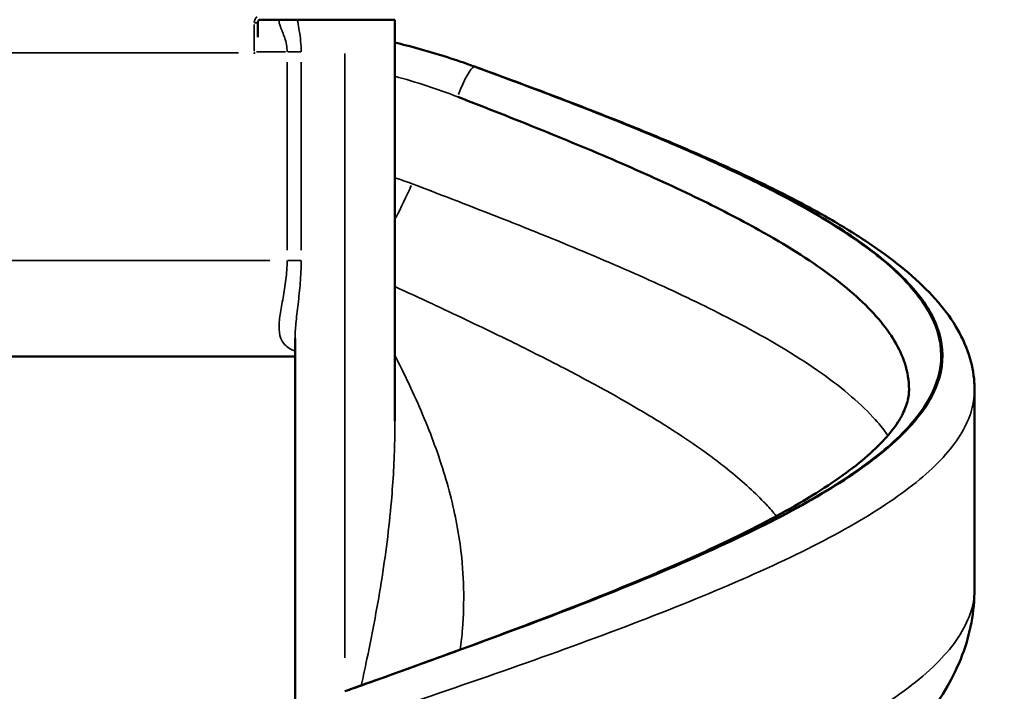
# Model space of a CAD drawing. Extents: x 0 to 18042, y 0 to 25354.
# Drawn here: x 8580 to 9812, y 12492 to 13332 of the extents above; entities that cross this region are included whole.
import ezdxf

# ---------------------------------------------------------------- set-up
doc = ezdxf.new("R2010")
doc.units = 0
doc.layers.add('MD_Visible', color=7, linetype='Continuous', lineweight=50)
doc.layers.add('MD_Visible Narrow', color=7, linetype='Continuous', lineweight=35)
doc.styles.get("Standard").update_dxf_attribs({"font": 'arial.ttf'})
doc.dimstyles.new('OLCU', dxfattribs={"dimtxt": 300, "dimasz": 150, "dimexe": 0.18, "dimexo": 0.0625, "dimgap": 50, "dimtad": 1, "dimdec": 0, "dimlfac": 0.1, "dimrnd": 5, "dimzin": 0, "dimdsep": 46, "dimtxsty": 'Standard', "dimcen": 0.09, "dimse1": 1, "dimse2": 1, "dimadec": 0, "dimazin": 0, "dimtfac": 1, "dimtdec": 0, "dimtofl": 0, "dimtmove": 0, "dimatfit": 3, "dimfxl": 1, "dimtolj": 1, "dimtzin": 0, "dimarcsym": 0})

# ---------------------------------------------------------------- blocks, each defined once
blk = doc.blocks.new('CustomObjectsInViewport4_0')
at = {"layer": 'MD_Visible', "extrusion": (0, 1, 0)}
for p, q in [((8877.9, 13310.5), (8877.9, 13328.3)), ((8907, 13332), (8879.7, 13332)), ((8986.9, 13332), (8927.2, 13332)), ((9049.4, 13332), (8986.9, 13332)), ((9049.4, 13332), (9049.4, 12830.5)), ((8924.4, 12933.5), (8924.4, 12469.7)), ((8486.9, 12911), (8924.4, 12911)), ((9774.9, 12869.5), (9774.9, 12620.3)), ((9025, 12585.7), (9025, 12585.7))]:
    blk.add_line(p, q, dxfattribs=at)
at = {"layer": 'MD_Visible', "extrusion": (1.22465e-16, 0, -1)}
blk.add_arc((-8882.6, 13328.3), 4.69, 0, 57.0607, dxfattribs=at)
at = {"layer": 'MD_Visible'}
for points in [[(8904.7, 13327.5), (8904.7, 13327.5), (8904.7, 13327.5), (8904.7, 13327.5)], [(8928.6, 13325), (8928.6, 13325), (8928.6, 13325), (8928.6, 13325)], [(9692.9, 12869.5), (9692.9, 12869.5), (9692.9, 12869.5), (9692.9, 12869.5)], [(8986.9, 12492), (8986.9, 12492), (8986.9, 12492), (8986.9, 12492)], [(8987, 12492), (8987, 12492), (8987, 12492), (8987, 12492)]]:
    blk.add_open_spline(points, degree=3, dxfattribs=at)
for points, knots in [([(8927.2, 13332), (8925, 13332), (8921, 13332), (8913.5, 13332), (8909.7, 13332), (8907, 13332), (8907, 13332), (8907, 13332)], [-4.568587, -4.568587, -4.568587, -4.568587, -2.383279, -2.383279, 0, 0, 0.002563, 0.002563, 0.002563, 0.002563]), ([(9049.4, 13303.7), (9054.2, 13302.5), (9059, 13301.3), (9086.9, 13294.2), (9109.7, 13287.3), (9137.9, 13277.7), (9143.7, 13275.7), (9149.5, 13273.5)], [5.663253, 5.663253, 5.663253, 5.663253, 7.146113, 7.146113, 14.325583, 14.325583, 16.199119, 16.199119, 16.199119, 16.199119]), ([(9148.9, 13273.6), (9186.8, 13259.7), (9261.4, 13232), (9366.5, 13190.3), (9462.4, 13148.6), (9556.3, 13102.4), (9640.1, 13051.4), (9703.4, 12995.9), (9736, 12940.3), (9736.3, 12884.8), (9704.4, 12829.2), (9641.6, 12773.7), (9550.7, 12718.1), (9435.5, 12662.6), (9301, 12607), (9153, 12551.5), (9046, 12513.1), (8990.6, 12493.3), (8986.9, 12492)], [0, 0, 0, 0, 12.377464, 24.754928, 37.132392, 49.509856, 66.013141, 82.516427, 99.019712, 115.522998, 132.026283, 148.529568, 165.032854, 181.536139, 198.039424, 214.54271, 231.045995, 232.202653, 232.202653, 232.202653, 232.202653]), ([(9149.4, 13273.5), (9174.9, 13264.3), (9200, 13255), (9249.6, 13236.4), (9274, 13227.1), (9321.8, 13208.5), (9345.2, 13199.2), (9390.8, 13180.5), (9413, 13171.1), (9456, 13152.3), (9476.8, 13142.9), (9516.8, 13123.9), (9535.9, 13114.4), (9572.4, 13095.2), (9589.8, 13085.5), (9622.5, 13066), (9637.9, 13056.1), (9666.7, 13036), (9680.1, 13025.8), (9704.6, 13004.8), (9715.8, 12994), (9735.5, 12972), (9744, 12960.7), (9758.1, 12937.6), (9763.7, 12925.7), (9771.5, 12902), (9773.9, 12890.2), (9774.8, 12875.4), (9774.9, 12872.4), (9774.9, 12869.5)], [0, 0, 0, 0, 8.258479, 8.258479, 16.531028, 16.531028, 24.825606, 24.825606, 33.15217, 33.15217, 41.513462, 41.513462, 49.918459, 49.918459, 58.379238, 58.379238, 66.902197, 66.902197, 75.558789, 75.558789, 84.305893, 84.305893, 93.030706, 93.030706, 101.46961, 101.46961, 109.381736, 109.381736, 111.325061, 111.325061, 111.325061, 111.325061]), ([(9128.1, 13235.7), (9164, 13221.8), (9234.7, 13194), (9334.7, 13152.4), (9426.3, 13110.8), (9516.3, 13064.5), (9597.3, 13013.6), (9659.4, 12958), (9688.1, 12910), (9692.9, 12880.5), (9692.9, 12869.5)], [0, 0, 0, 0, 12.343271, 24.686542, 37.029813, 49.373084, 65.830779, 82.288473, 98.746168, 108.524742, 108.524742, 108.524742, 108.524742]), ([(8990.7, 12493.4), (9015.2, 12502.1), (9039.6, 12510.9), (9089.4, 12528.9), (9114.8, 12538.1), (9164.9, 12556.5), (9189.6, 12565.7), (9238, 12584.1), (9261.8, 12593.2), (9308.1, 12611.5), (9330.7, 12620.7), (9374.3, 12638.9), (9395.5, 12647.9), (9435.9, 12666), (9455.3, 12675), (9492.1, 12692.9), (9509.5, 12701.8), (9542.1, 12719.4), (9557.4, 12728.2), (9585.5, 12745.4), (9598.4, 12753.9), (9621.7, 12770.6), (9632.1, 12778.9), (9650.3, 12794.8), (9658.2, 12802.6), (9671.2, 12817.4), (9676.4, 12824.4), (9684.6, 12837.7), (9687.5, 12844), (9691.6, 12855.9), (9692.6, 12861.5), (9692.9, 12867.9), (9692.9, 12868.7), (9692.9, 12869.5)], [0.402638, 0.402638, 0.402638, 0.402638, 8.20014, 8.20014, 16.390035, 16.390035, 24.56538, 24.56538, 32.713517, 32.713517, 40.84154, 40.84154, 48.936563, 48.936563, 56.996301, 56.996301, 64.992934, 64.992934, 72.930815, 72.930815, 80.793326, 80.793326, 88.576017, 88.576017, 96.28989, 96.28989, 103.863962, 103.863962, 111.518689, 111.518689, 119.657479, 119.657479, 120.814809, 120.814809, 120.814809, 120.814809]), ([(9774.9, 12620.3), (9774.9, 12606.1), (9773.6, 12591.8), (9768.4, 12564.1), (9764.5, 12550.5), (9754.4, 12523.9), (9748.2, 12510.8), (9733.3, 12485), (9724.6, 12472.3), (9704.7, 12447.1), (9693.3, 12434.5), (9667.6, 12409.3), (9653.1, 12396.6), (9621.4, 12371.5), (9604.1, 12359.1), (9567.3, 12334.7), (9547.7, 12322.7), (9507.2, 12299.3), (9486.1, 12287.9), (9442.9, 12265.6), (9420.8, 12254.7), (9375.6, 12233.2), (9352.6, 12222.7), (9305.8, 12201.9), (9282, 12191.5), (9233.9, 12171.1), (9209.5, 12160.9), (9160.4, 12140.8), (9135.7, 12130.7), (9086.3, 12110.8), (9061.5, 12100.9), (9020.1, 12084.3), (9003.5, 12077.7), (8986.9, 12071)], [0, 0, 0, 0, 6.577298, 6.577298, 13.15483, 13.15483, 19.9996, 19.9996, 27.306661, 27.306661, 35.292407, 35.292407, 44.057994, 44.057994, 53.207031, 53.207031, 62.372748, 62.372748, 71.329996, 71.329996, 80.006909, 80.006909, 88.446124, 88.446124, 96.744484, 96.744484, 104.924276, 104.924276, 113.011025, 113.011025, 121.014057, 121.014057, 126.379511, 126.379511, 126.379511, 126.379511])]:
    blk.add_open_spline(points, degree=3, knots=knots, dxfattribs=at)
at = {"layer": 'MD_Visible Narrow', "extrusion": (0, 1, 0)}
for p, q in [((8873.2, 13326.4), (8873.2, 13292.7)), ((8873.6, 13328.3), (8877.9, 13328.3)), ((8853.8, 13290.8), (8504, 13290.8)), ((8874.4, 13290.8), (8873.3, 13290.8)), ((8876.4, 13292), (8912.5, 13292)), ((8931.5, 13292), (8915.6, 13292)), ((8986.9, 12534), (8986.9, 13290)), ((8914.5, 13279), (8914.5, 13044.1)), ((8932.1, 13044.1), (8932.1, 13279)), ((8893.1, 13031), (8508.3, 13031)), ((8931.5, 13031), (8915.6, 13031))]:
    blk.add_line(p, q, dxfattribs=at)
at = {"layer": 'MD_Visible Narrow'}
blk.add_arc((8882.6, 13328.3), 9.37, 125.7923, 177.147, dxfattribs=at)
at = {"layer": 'MD_Visible Narrow', "extrusion": (1.22465e-16, 0, -1)}
blk.add_ellipse((8873.2, 13290.8), major_axis=(0, 4.69), ratio=0, start_param=1.583433, end_param=1.810901, dxfattribs=at)
at = {"layer": 'MD_Visible Narrow', "extrusion": (1.22465e-16, 6.16298e-33, -1)}
for centre, major_axis, ratio, start_param, end_param in [((9136.1, 13235.7), (13.7, 37.6), 0.188201, -1.561298, -0.153076), ((9056.7, 13127), (50.1, 109), 0.108302, 1.5422, 1.922593)]:
    blk.add_ellipse(centre, major_axis=major_axis, ratio=ratio, start_param=start_param, end_param=end_param, dxfattribs=at)
at = {"layer": 'MD_Visible Narrow'}
for centre, major_axis, ratio, start_param, end_param in [((9135.7, 13236), (13.7, 37.6), 0.187353, 0.004409, 0.070614), ((10059.8, 11051.5), (-967, 2243.3), 0.096028, -0.18568, -0.184879)]:
    blk.add_ellipse(centre, major_axis=major_axis, ratio=ratio, start_param=start_param, end_param=end_param, dxfattribs=at)
for points, knots in [([(8907, 13332), (8905.9, 13332), (8905.1, 13331.7), (8904.7, 13331), (8904.4, 13330.3), (8904.3, 13329.3), (8904.6, 13328), (8904.9, 13326.7), (8905.5, 13325.1), (8906.2, 13323.2), (8906.9, 13321.4), (8907.8, 13319.2), (8908.8, 13316.9), (8910.6, 13312.3), (8912.6, 13306.8), (8913.7, 13301), (8914.2, 13298.1), (8914.5, 13295), (8914.5, 13292)], [-51.441147, -51.441147, -51.441147, -51.441147, -50.079732, -50.079732, -50.079732, -48.718317, -48.718317, -48.718317, -47.356902, -47.356902, -47.356902, -45.995487, -45.995487, -45.995487, -43.272658, -43.272658, -43.272658, -41.911243, -41.911243, -41.911243, -41.911243]), ([(8932.1, 13292), (8932.1, 13296.5), (8931.4, 13310.2), (8928.9, 13323.5), (8927.4, 13331.2), (8927.2, 13332)], [41.911243, 41.911243, 41.911243, 41.911243, 43.272658, 45.995487, 46.345406, 46.345406, 46.345406, 46.345406]), ([(9049.4, 13303.6), (9060.9, 13300.8), (9072.4, 13297.8), (9083.7, 13294.6), (9105.8, 13288.4), (9127.6, 13281.4), (9148.9, 13273.6)], [-10.075478, -10.075478, -10.075478, -10.075478, -6.653485, -6.653485, -6.653485, 0, 0, 0, 0]), ([(9149.2, 13273.3), (9120.8, 13283.8), (9087.5, 13294.1), (9053.5, 13302.5), (9049.4, 13303.5)], [-15.561816, -15.561816, -15.561816, -15.561816, -6.66935, -5.447909, -5.447909, -5.447909, -5.447909]), ([(8987, 12492), (8990.6, 12493.3), (9045.8, 12513.1), (9152.6, 12551.4), (9300.1, 12607), (9434.2, 12662.5), (9549, 12718), (9639.7, 12773.6), (9702.4, 12829.1), (9734.2, 12884.6), (9734, 12940.2), (9701.7, 12995.7), (9638.6, 13051.2), (9555.2, 13102.1), (9461.7, 13148.4), (9366.1, 13190.1), (9261.3, 13231.7), (9187, 13259.5), (9149.2, 13273.3)], [-231.557952, -231.557952, -231.557952, -231.557952, -230.407726, -213.950031, -197.492336, -181.034642, -164.576947, -148.119252, -131.661557, -115.203863, -98.746168, -82.288473, -65.830779, -49.373084, -37.029813, -24.686542, -12.343271, 0, 0, 0, 0]), ([(9666.6, 12812.2), (9661.1, 12819.8), (9638.9, 12846.9), (9583, 12893.5), (9492.8, 12947), (9393.6, 12995.6), (9293.4, 13039.4), (9185, 13083.2), (9109.2, 13112.4), (9071, 13127)], [-75.842236, -75.842236, -75.842236, -75.842236, -70.331236, -56.264989, -42.198742, -31.649056, -21.099371, -10.549685, 0, 0, 0, 0]), ([(8914.5, 13031), (8914.5, 13023), (8913.4, 13006.9), (8909.5, 12984), (8905.5, 12963), (8903.6, 12944.4), (8906.9, 12929.4), (8915.4, 12921.5), (8922.6, 12918.5), (8924.4, 12917.9)], [0, 0, 0, 0, 2.810774, 5.621549, 8.432323, 11.243097, 14.053872, 16.864646, 17.733087, 17.733087, 17.733087, 17.733087]), ([(8924.4, 12933.5), (8924.4, 12939.3), (8925.4, 12952.8), (8928.3, 12976.2), (8931.2, 13002.9), (8932.1, 13021.6), (8932.1, 13031)], [-10.838063, -10.838063, -10.838063, -10.838063, -8.432323, -5.621549, -2.810774, 0, 0, 0, 0]), ([(9049.4, 12998.3), (9065.1, 12991.1), (9080.8, 12983.8), (9096.3, 12976.6), (9098.1, 12975.8), (9099.9, 12975), (9101.6, 12974.1), (9129.4, 12961.2), (9156.7, 12948.2), (9183.3, 12935.3), (9186.7, 12933.6), (9190.1, 12932), (9193.5, 12930.3), (9218.2, 12918.2), (9242.3, 12906.1), (9265.6, 12894), (9270.4, 12891.5), (9275.1, 12889), (9279.7, 12886.5), (9301.1, 12875.2), (9321.6, 12863.9), (9341.3, 12852.6), (9347, 12849.3), (9352.6, 12846), (9358.2, 12842.7), (9375.8, 12832.3), (9392.6, 12821.8), (9408.5, 12811.3), (9422, 12802.3), (9434.9, 12793.3), (9447, 12784.4), (9453.4, 12779.6), (9459.6, 12774.8), (9465.6, 12770), (9482.8, 12756.2), (9498.2, 12742.5), (9511.4, 12728.7), (9512.2, 12727.8), (9513.1, 12726.9), (9514, 12726), (9518.6, 12721), (9522.9, 12716.1), (9527, 12711.2)], [4.720711, 4.720711, 4.720711, 4.720711, 9.953878, 9.953878, 9.953878, 10.549685, 10.549685, 10.549685, 19.907203, 19.907203, 19.907203, 21.099371, 21.099371, 21.099371, 29.861364, 29.861364, 29.861364, 31.649056, 31.649056, 31.649056, 39.814858, 39.814858, 39.814858, 42.198742, 42.198742, 42.198742, 49.768546, 49.768546, 49.768546, 56.264989, 56.264989, 56.264989, 59.722468, 59.722468, 59.722468, 69.676025, 69.676025, 69.676025, 70.331236, 70.331236, 70.331236, 73.878749, 73.878749, 73.878749, 73.878749]), ([(9131.2, 12544.2), (9132.4, 12552.8), (9136.9, 12595.3), (9135.3, 12663.1), (9117.8, 12747.8), (9091.5, 12823.9), (9066.3, 12878.7), (9051.5, 12908.1), (9049.4, 12912.2)], [-52.41147, -52.41147, -52.41147, -52.41147, -49.285535, -36.964152, -27.723114, -18.482076, -9.241038, -7.752033, -7.752033, -7.752033, -7.752033]), ([(8207.7, 12069.4), (8213.7, 12083.3), (8232.2, 12111), (8278.2, 12152.7), (8341.4, 12194.4), (8428.9, 12240.7), (8523.8, 12282.3), (8617.6, 12319.3), (8716.7, 12356.4), (8848.6, 12402.7), (9012.8, 12458.2), (9175.8, 12513.8), (9330.8, 12569.3), (9471, 12624.9), (9590.3, 12680.4), (9683.7, 12736), (9747.1, 12791.6), (9771.7, 12836.1), (9774.9, 12862), (9774.9, 12869.5)], [-346.568993, -346.568993, -346.568993, -346.568993, -334.191529, -321.814064, -309.4366, -297.059136, -280.555851, -272.304208, -264.052566, -247.54928, -231.045995, -214.54271, -198.039424, -181.536139, -165.032854, -148.529568, -132.026283, -115.522998, -108.86489, -108.86489, -108.86489, -108.86489]), ([(9049.4, 12830.5), (9049.4, 12822.4), (9049.1, 12788.9), (9045.4, 12721.5), (9035.6, 12645.2), (9023.6, 12577.3), (9014.9, 12534.3), (9009.3, 12508.3), (9007.3, 12499.3)], [24.788732, 24.788732, 24.788732, 24.788732, 27.723114, 36.964152, 49.285535, 55.446227, 61.606919, 64.880399, 64.880399, 64.880399, 64.880399]), ([(9774.9, 12620.3), (9774.9, 12618.5), (9774.3, 12597), (9758.3, 12555.6), (9697.5, 12496.2), (9601.6, 12436.8), (9475.6, 12377.4), (9350.5, 12327.9), (9242.1, 12288.3), (9129.5, 12248.6), (8983.5, 12199.1), (8823.1, 12144.7), (8683.6, 12095.1), (8566.5, 12050.6), (8461, 12006), (8370.1, 11961.4), (8296.4, 11916.9), (8241.7, 11872.3), (8207.7, 11827.7), (8199.4, 11798), (8199, 11783.2)], [108.205167, 108.205167, 108.205167, 108.205167, 109.603133, 125.592402, 141.58167, 157.570939, 173.560208, 189.549477, 197.544112, 205.538746, 221.528015, 237.517284, 249.509236, 261.501187, 273.493139, 285.485091, 297.477042, 309.468994, 321.460946, 333.452898, 333.452898, 333.452898, 333.452898])]:
    blk.add_open_spline(points, degree=3, knots=knots, dxfattribs=at)
for points in [[(8904.7, 13327.5), (8904.7, 13327.5), (8904.7, 13327.5), (8904.7, 13327.5)], [(8904.8, 13327.4), (8904.8, 13327.4), (8904.8, 13327.4), (8904.8, 13327.4)], [(8928.6, 13325), (8928.6, 13325), (8928.6, 13325), (8928.6, 13325)], [(8928.6, 13324.9), (8928.6, 13324.9), (8928.6, 13324.9), (8928.6, 13324.9)], [(9049.4, 13261.5), (9076.2, 13254.2), (9102.5, 13245.6), (9128.1, 13235.7)], [(9071, 13127), (9063.9, 13129.7), (9056.7, 13132.1), (9049.4, 13134.3)], [(9049.4, 12830.5), (9049.4, 12830.5), (9049.4, 12830.5), (9049.4, 12830.5)], [(9672.4, 12803.6), (9672.4, 12803.6), (9672.4, 12803.6), (9672.4, 12803.6)], [(9528.6, 12709.3), (9528.6, 12709.3), (9528.6, 12709.3), (9528.6, 12709.3)], [(9556.8, 12665.7), (9556.8, 12665.7), (9556.8, 12665.7), (9556.8, 12665.7)], [(9774.9, 12620.3), (9774.9, 12620.3), (9774.9, 12620.3), (9774.9, 12620.3)], [(9131.2, 12543.9), (9131.2, 12543.9), (9131.2, 12543.9), (9131.2, 12543.9)]]:
    blk.add_open_spline(points, degree=3, dxfattribs=at)
blk = doc.blocks.new('*D5')
at = {"color": 0, "lineweight": -2, "transparency": 16777216}
blk.add_line((3315.7, 15988), (9624.9, 15988), dxfattribs=at)
at = {"color": 0, "transparency": 16777216}
for points in [[(3315.7, 16013), (3315.7, 15963), (3165.7, 15988)], [(9624.9, 16013), (9624.9, 15963), (9774.9, 15988)]]:
    blk.add_solid(points, dxfattribs=at)
at = {"layer": 'Defpoints', "color": 0, "transparency": 16777216}
for p in [(9774.9, 15988), (9774.9, 12744.9), (3165.7, 11834.1)]:
    blk.add_point(p, dxfattribs=at)
at = {"color": 0, "transparency": 16777216, "insert": (6470.3, 16188), "char_height": 300, "attachment_point": 5}
blk.add_mtext('\\A1;660', dxfattribs=at)
blk = doc.blocks.new('*D25')
at = {"color": 0, "lineweight": -2, "transparency": 16777216}
blk.add_line((18022.3, 12880.8), (18022.3, 11642), dxfattribs=at)
at = {"color": 0, "transparency": 16777216}
for points in [[(18002.3, 12880.8), (18042.3, 12880.8), (18022.3, 13000.8)], [(18002.3, 11642), (18042.3, 11642), (18022.3, 11522)]]:
    blk.add_solid(points, dxfattribs=at)
at = {"layer": 'Defpoints', "color": 0, "transparency": 16777216}
for p in [(8394.8, 13000.8), (8943, 11522), (18022.3, 11522)]:
    blk.add_point(p, dxfattribs=at)
at = {"color": 0, "transparency": 16777216, "insert": (17882.3, 12261.4), "char_height": 180, "attachment_point": 5, "rotation": 90}
blk.add_mtext('\\A1;150', dxfattribs=at)

msp = doc.modelspace()

# ---------------------------------------------------------------- block references
at = {"layer": 'MD_Visible'}
msp.add_blockref('CustomObjectsInViewport4_0', (0, 0), dxfattribs=at)

# ---------------------------------------------------------------- dimensions: what is measured, and where the dimension line sits
dim = msp.add_linear_dim(base=(9774.9, 15988), p1=(3165.7, 11834.1), p2=(9774.9, 12744.9), dimstyle='OLCU')
dim.commit()
dim.dimension.update_dxf_attribs({"geometry": '*D5', "text_midpoint": (6470.3, 16188)})
dim = msp.add_linear_dim(base=(18022.3, 11522), p1=(8394.8, 13000.8), p2=(8943, 11522), angle=90, dimstyle='OLCU', override={"dimtxt": 180, "dimasz": 120})
dim.commit()
dim.dimension.update_dxf_attribs({"geometry": '*D25', "text_midpoint": (17882.3, 12261.4)})

doc.saveas('drawing.dxf')
